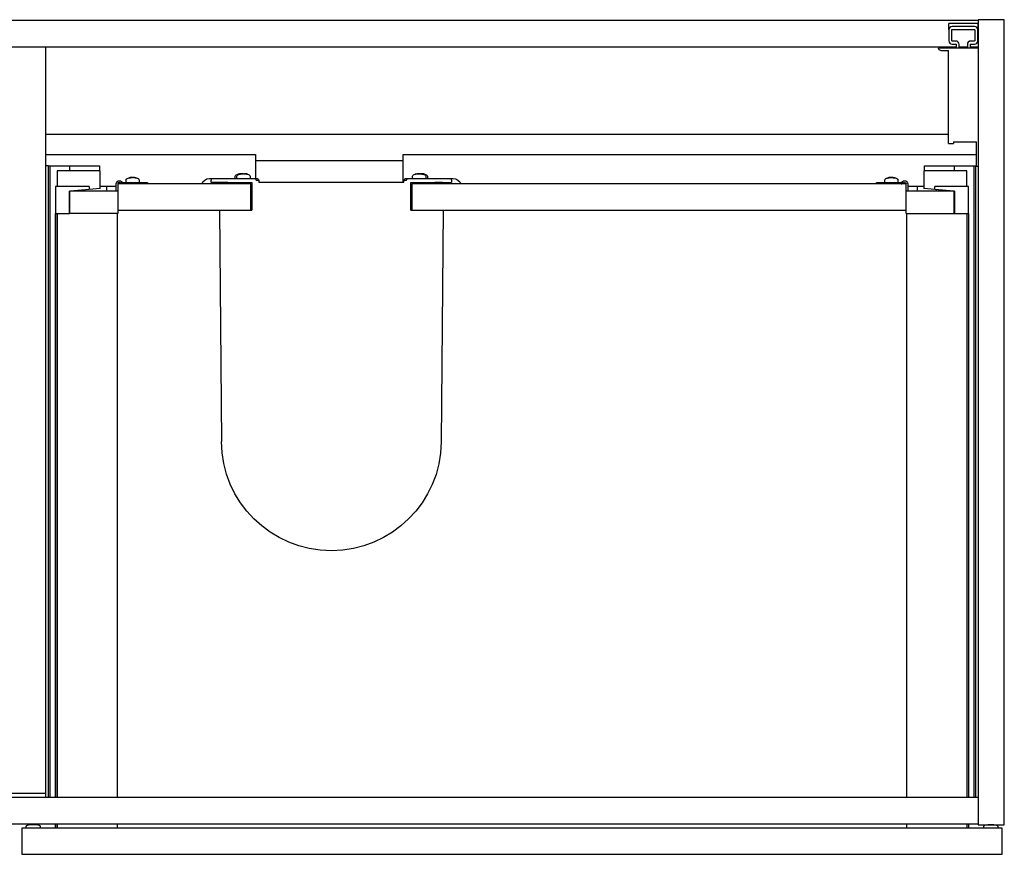
# Model space of a CAD drawing. Units: millimetres. Extents: x -599 to 948, y 465 to 973.
# Drawn here: x 0 to 599, y 465 to 973 of the extents above; entities that cross this region are included whole.
import ezdxf

# ---------------------------------------------------------------- set-up
doc = ezdxf.new("R2010")
doc.units = ezdxf.units.MM
doc.header["$MEASUREMENT"] = 0
doc.layers.add('Make2D$Visible$Curves', color=7, linetype='Continuous', true_color=0x000000)

msp = doc.modelspace()

# ---------------------------------------------------------------- linework, layer by layer
at = {"layer": 'Make2D$Visible$Curves', "color": 18, "lineweight": -3, "true_color": 0x000000}
for p, q in [((583.5, 972.11), (-583.5, 972.11)), ((599.5, 972.61), (583.5, 972.61)), ((583.5, 972.61), (583.5, 972.11)), ((583.5, 972.11), (583.5, 956.11)), ((599.5, 482.61), (599.5, 972.61)), ((583.3, 970.21), (565.7, 970.21)), ((565.7, 966.41), (565.7, 970.21)), ((565.7, 966.41), (565.7, 959.81)), ((567.5, 959.81), (567.5, 966.41)), ((581.3, 968.41), (567.7, 968.41)), ((567.7, 966.61), (581.3, 966.61)), ((581.5, 966.41), (581.5, 959.81)), ((583.3, 970.21), (583.3, 966.41)), ((583.3, 959.81), (583.3, 966.41)), ((570, 959.61), (567.7, 959.61)), ((581.3, 959.61), (579, 959.61)), ((-16, 956.11), (16, 956.11)), ((16, 902.81), (16, 956.11)), ((16, 956.11), (570.2, 956.11)), ((570.2, 955.21), (559.5, 955.21)), ((560.8, 953.91), (565.5, 953.91)), ((565.5, 902.81), (565.5, 953.91)), ((567.7, 957.81), (570, 957.81)), ((570.2, 957.61), (570.2, 956.11)), ((570.2, 956.11), (570.2, 955.21)), ((572, 955.21), (570.2, 955.21)), ((572, 956.11), (572, 957.61)), ((572, 955.21), (572, 956.11)), ((572, 956.11), (577, 956.11)), ((577, 955.21), (572, 955.21)), ((577, 957.61), (577, 956.11)), ((577, 956.11), (577, 955.21)), ((578.8, 955.21), (577, 955.21)), ((578.8, 957.61), (578.8, 956.11)), ((578.8, 956.11), (583.5, 956.11)), ((578.8, 956.11), (578.8, 955.21)), ((583.5, 955.21), (578.8, 955.21)), ((579, 957.81), (581.3, 957.81)), ((583.5, 956.11), (583.5, 955.21)), ((583.5, 955.21), (583.5, 483.11)), ((565.5, 902.81), (16, 902.81)), ((16, 555.86), (16, 902.81)), ((565.5, 897.21), (565.5, 902.81)), ((565.5, 897.21), (568.5, 897.21)), ((568.5, 898.21), (582.5, 898.21)), ((568.5, 898.21), (568.5, 897.21)), ((582.5, 883.21), (582.5, 898.21)), ((16, 890.61), (143.5, 890.61)), ((143.5, 890.61), (143.5, 875.91)), ((233.5, 890.61), (582.5, 890.61)), ((233.5, 873.61), (233.5, 890.61)), ((17.5, 883.61), (16, 883.61)), ((17.5, 883.61), (18.5, 883.61)), ((17.5, 499.11), (17.5, 883.61)), ((18.5, 883.61), (20.5, 883.61)), ((18.5, 499.11), (18.5, 883.61)), ((20.5, 883.61), (30.5, 883.61)), ((30.5, 883.61), (48.6, 883.61)), ((30.5, 880.61), (30.5, 883.61)), ((48.6, 883.61), (48.6, 880.61)), ((143.5, 886.81), (233.5, 886.81)), ((550.9, 883.61), (569, 883.61)), ((550.9, 880.61), (550.9, 883.61)), ((569, 883.61), (569, 880.61)), ((569, 883.61), (579, 883.61)), ((579, 883.61), (581, 883.61)), ((581, 883.61), (582, 883.61)), ((581, 883.61), (581, 499.11)), ((582, 883.61), (582.5, 883.61)), ((582, 883.61), (582, 499.11)), ((583.5, 883.21), (582.5, 883.21)), ((22.75, 880.61), (22.75, 871.11)), ((49.05, 880.61), (22.75, 880.61)), ((49.05, 869.95), (49.05, 880.61)), ((68.68, 876.57), (68.75, 876.56)), ((69.05, 876.48), (69.26, 876.4)), ((69.54, 876.57), (69.66, 876.56)), ((70.74, 876.29), (70.51, 876.28)), ((70.97, 876.28), (70.74, 876.29)), ((115.55, 875.91), (116.85, 875.91)), ((116.85, 875.91), (127.81, 875.91)), ((127.81, 875.91), (131.71, 875.91)), ((131.28, 875.91), (131.28, 877.29)), ((131.71, 875.91), (135.7, 875.91)), ((132.31, 875.91), (132.31, 877.29)), ((134.64, 878.87), (134.56, 878.85)), ((135.44, 878.68), (135.42, 878.7)), ((135.67, 878.87), (135.59, 878.85)), ((135.7, 875.91), (141.05, 875.91)), ((136.54, 878.87), (136.78, 878.82)), ((137.03, 878.59), (136.59, 878.58)), ((136.78, 878.59), (136.78, 878.87)), ((136.78, 878.87), (137.03, 878.85)), ((136.95, 878.59), (136.95, 878.87)), ((137.46, 878.58), (137.03, 878.59)), ((140.31, 877.29), (140.31, 875.91)), ((141.05, 875.91), (143.05, 875.91)), ((143.05, 875.91), (144.55, 875.91)), ((234.95, 875.91), (236.45, 875.91)), ((236.45, 875.91), (238.45, 875.91)), ((238.45, 875.91), (243.8, 875.91)), ((239.19, 875.91), (239.19, 877.29)), ((242.29, 878.69), (242.42, 878.72)), ((242.3, 878.69), (242.42, 878.72)), ((242.55, 878.87), (242.47, 878.85)), ((243.08, 878.83), (243.46, 878.87)), ((243.46, 878.87), (243.1, 878.83)), ((243.13, 878.82), (243.58, 878.87)), ((243.27, 878.82), (243.15, 878.8)), ((243.43, 878.87), (243.66, 878.82)), ((243.91, 878.59), (243.47, 878.58)), ((243.58, 878.87), (243.5, 878.85)), ((243.75, 878.87), (243.5, 878.85)), ((243.62, 878.83), (243.66, 878.85)), ((243.66, 878.59), (243.66, 878.87)), ((243.66, 878.87), (243.91, 878.85)), ((243.73, 878.87), (243.75, 878.87)), ((243.8, 875.91), (247.79, 875.91)), ((243.83, 878.87), (243.89, 878.86)), ((243.99, 878.87), (243.88, 878.85)), ((244.35, 878.58), (243.91, 878.59)), ((244.08, 878.85), (243.99, 878.87)), ((244.29, 878.82), (244.46, 878.87)), ((244.69, 878.87), (244.94, 878.85)), ((247.19, 877.29), (247.19, 875.91)), ((247.79, 875.91), (251.69, 875.91)), ((248.22, 877.29), (248.22, 875.91)), ((251.69, 875.91), (262.65, 875.91)), ((262.65, 875.91), (263.95, 875.91)), ((528.76, 876.29), (528.99, 876.28)), ((528.87, 876.28), (529.21, 876.29)), ((529.21, 876.29), (529.38, 876.29)), ((529.38, 876.29), (529.35, 876.28)), ((530.42, 876.57), (530.38, 876.55)), ((530.58, 876.57), (530.66, 876.57)), ((530.58, 876.57), (530.58, 876.57)), ((530.66, 876.57), (530.66, 876.57)), ((530.66, 876.57), (530.75, 876.48)), ((530.66, 876.57), (530.68, 876.57)), ((530.68, 876.57), (530.81, 876.55)), ((530.92, 876.57), (530.92, 876.57)), ((531.53, 876.57), (531.7, 876.55)), ((531.79, 876.55), (531.53, 876.57)), ((531.54, 876.57), (531.77, 876.55)), ((531.62, 876.57), (531.54, 876.57)), ((531.77, 876.55), (532.22, 876.48)), ((531.92, 876.29), (532.12, 876.29)), ((532.28, 876.29), (531.95, 876.28)), ((532.12, 876.29), (532.15, 876.28)), ((532.12, 876.29), (532.22, 876.29)), ((532.15, 876.28), (532.29, 876.29)), ((532.22, 876.48), (532.22, 876.48)), ((532.29, 876.29), (532.61, 876.29)), ((532.63, 876.28), (532.29, 876.29)), ((550.45, 880.61), (550.45, 869.95)), ((576.75, 880.61), (550.45, 880.61)), ((576.75, 871.11), (576.75, 880.61)), ((21.75, 871.11), (21.75, 854.61)), ((30.77, 871.11), (21.75, 871.11)), ((42.35, 871.11), (30.77, 871.11)), ((42.35, 869.33), (30.77, 868.25)), ((42.35, 871.11), (42.35, 869.33)), ((49.05, 869.95), (42.35, 869.33)), ((53.05, 871.11), (49.05, 871.11)), ((53.85, 871.11), (53.05, 871.11)), ((53.05, 868.21), (53.05, 871.11)), ((58.75, 871.11), (53.85, 871.11)), ((58.75, 868.21), (58.75, 872.61)), ((59.75, 872.61), (59.75, 872.61)), ((140.75, 872.61), (59.75, 872.61)), ((59.75, 872.61), (59.75, 868.21)), ((62.15, 872.81), (61.35, 873.41)), ((61.95, 874.21), (62.75, 873.61)), ((62.75, 873.61), (77.75, 873.61)), ((64.75, 873.61), (64.75, 874.99)), ((72.75, 874.99), (72.75, 873.61)), ((77.75, 873.61), (77.75, 872.61)), ((116.55, 873.61), (116.55, 874.91)), ((126.81, 873.61), (116.55, 873.61)), ((122.12, 873.61), (122.14, 872.61)), ((126.81, 873.61), (130.71, 873.61)), ((130.71, 873.61), (135.7, 873.61)), ((134.31, 872.61), (134.31, 873.61)), ((135.7, 873.61), (141.05, 873.61)), ((138.31, 873.61), (138.31, 872.61)), ((140.75, 856.61), (140.75, 872.61)), ((141.05, 873.61), (141.3, 873.61)), ((141.3, 873.61), (141.3, 856.61)), ((144.05, 874.91), (145.55, 874.91)), ((145.55, 874.91), (145.55, 873.61)), ((233.95, 873.61), (145.55, 873.61)), ((233.95, 874.91), (235.45, 874.91)), ((233.95, 873.61), (233.95, 874.91)), ((238.2, 856.61), (238.2, 873.61)), ((238.2, 873.61), (238.45, 873.61)), ((238.45, 873.61), (243.8, 873.61)), ((238.75, 872.61), (238.75, 856.61)), ((539.75, 872.61), (238.75, 872.61)), ((241.19, 872.61), (241.19, 873.61)), ((243.8, 873.61), (248.79, 873.61)), ((245.19, 873.61), (245.19, 872.61)), ((248.79, 873.61), (252.69, 873.61)), ((257.38, 873.61), (252.69, 873.61)), ((257.36, 872.61), (257.38, 873.61)), ((257.38, 873.61), (262.95, 873.61)), ((262.95, 874.91), (262.95, 873.61)), ((521.75, 872.61), (521.75, 873.61)), ((521.75, 873.61), (536.75, 873.61)), ((526.75, 873.61), (526.75, 874.99)), ((534.75, 874.99), (534.75, 873.61)), ((536.75, 873.61), (537.55, 874.21)), ((538.15, 873.41), (537.35, 872.81)), ((539.75, 872.61), (539.75, 872.61)), ((539.75, 868.21), (539.75, 872.61)), ((540.75, 872.61), (540.75, 868.21)), ((545.65, 871.11), (540.75, 871.11)), ((546.45, 871.11), (545.65, 871.11)), ((546.45, 871.11), (546.45, 868.21)), ((550.45, 871.11), (546.45, 871.11)), ((557.15, 869.33), (550.45, 869.95)), ((557.15, 869.33), (557.15, 871.11)), ((568.73, 871.11), (557.15, 871.11)), ((568.73, 868.25), (557.15, 869.33)), ((577.75, 871.11), (568.73, 871.11)), ((577.75, 854.61), (577.75, 871.11)), ((30.77, 868.25), (30.35, 868.21)), ((30.35, 854.61), (30.35, 868.21)), ((30.55, 854.61), (30.55, 868.21)), ((59.75, 868.21), (30.55, 868.21)), ((59.75, 868.21), (59.75, 854.61)), ((568.95, 868.21), (539.75, 868.21)), ((539.75, 854.61), (539.75, 868.21)), ((558.3, 868.21), (558.3, 869.22)), ((559.72, 868.21), (559.72, 869.09)), ((565.18, 868.21), (565.18, 868.58)), ((566.77, 868.21), (566.77, 868.43)), ((569.15, 868.21), (568.73, 868.25)), ((568.95, 854.61), (568.95, 868.21)), ((569.15, 868.21), (569.15, 854.61)), ((21.75, 854.61), (22.75, 854.61)), ((21.75, 499.11), (21.75, 854.61)), ((22.75, 854.61), (22.75, 854.61)), ((22.75, 854.61), (30.35, 854.61)), ((22.75, 854.61), (22.75, 499.11)), ((22.75, 499.11), (22.75, 854.61)), ((30.55, 854.61), (30.35, 854.61)), ((59.75, 854.61), (30.55, 854.61)), ((59.25, 854.61), (59.25, 499.11)), ((59.75, 856.61), (135.7, 856.61)), ((121.64, 856.61), (122.84, 715.81)), ((135.7, 856.61), (141.05, 856.61)), ((141.05, 856.61), (141.3, 856.61)), ((238.2, 856.61), (238.45, 856.61)), ((238.45, 856.61), (243.8, 856.61)), ((243.8, 856.61), (248.79, 856.61)), ((248.79, 856.61), (539.75, 856.61)), ((257.86, 856.61), (256.66, 715.62)), ((539.75, 854.61), (568.95, 854.61)), ((540.25, 499.11), (540.25, 854.61)), ((569.15, 854.61), (568.95, 854.61)), ((569.15, 854.61), (576.75, 854.61)), ((576.75, 854.61), (576.75, 499.11)), ((576.75, 854.61), (577.75, 854.61)), ((576.75, 854.61), (576.75, 854.61)), ((577.75, 854.61), (577.75, 499.11)), ((122.78, 722.41), (122.78, 722.41)), ((16, 501.61), (16, 555.86)), ((583.5, 499.11), (-583.5, 499.11)), ((16, 501.61), (-16, 501.61)), ((16, 499.11), (16, 501.61)), ((-21.75, 483.11), (21.75, 483.11)), ((1.25, 480.61), (1.25, 464.61)), ((3.75, 480.61), (1.25, 480.61)), ((3.75, 481.23), (3.75, 480.61)), ((12.75, 480.61), (3.75, 480.61)), ((12.75, 480.61), (12.75, 481.23)), ((21.75, 480.61), (12.75, 480.61)), ((21.75, 480.61), (21.75, 483.11)), ((21.75, 483.11), (22.75, 483.11)), ((22.75, 480.61), (21.75, 480.61)), ((22.75, 480.61), (22.75, 483.11)), ((22.75, 483.11), (53.75, 483.11)), ((22.75, 483.11), (22.75, 480.61)), ((22.75, 483.11), (22.75, 483.11)), ((22.75, 480.61), (22.75, 480.61)), ((577.75, 480.61), (22.75, 480.61)), ((53.75, 483.11), (545.75, 483.11)), ((59.25, 483.11), (59.25, 480.61)), ((540.25, 480.61), (540.25, 483.11)), ((545.75, 483.11), (576.75, 483.11)), ((576.75, 483.11), (576.75, 480.61)), ((576.75, 483.11), (577.75, 483.11)), ((577.75, 483.11), (577.75, 480.61)), ((577.75, 483.11), (583.5, 483.11)), ((586.75, 480.61), (577.75, 480.61)), ((583.5, 483.11), (583.5, 482.61)), ((583.5, 482.61), (599.5, 482.61)), ((586.75, 481.23), (586.75, 480.61)), ((595.75, 480.61), (586.75, 480.61)), ((595.75, 480.61), (595.75, 481.23)), ((598.25, 480.61), (595.75, 480.61)), ((598.25, 464.61), (598.25, 480.61)), ((1.25, 464.61), (598.25, 464.61))]:
    msp.add_line(p, q, dxfattribs=at)
for centre, radius, start, end in [((567.7, 966.41), 2, 90, 180), ((581.3, 966.41), 2, 360, 90), ((567.7, 959.81), 2, 180, 269.99969), ((570, 957.61), 2, 360, 89.99969), ((579, 957.61), 2, 90, 180), ((581.3, 959.81), 2, 270, 360), ((68.79, 868.34), 8.27, 95.26828, 105.86414), ((68.53, 870.19), 6.41, 96.18233, 104.1671), ((67.59, 870.18), 6.11, 86.27068, 93.72932), ((69.21, 874.15), 2.46, 99.066, 119.72105), ((68.72, 876.06), 0.595, 120.52051, 144.7913), ((68.44, 875.26), 1.37, 49.15912, 73.80216), ((68.51, 870.16), 6.44, 71.91177, 84.9062), ((69.11, 874.25), 2.35, 67.165, 81.19528), ((68.81, 869.03), 7.58, 73.4187, 83.54191), ((133.09, 877.79), 0.807, 79.7271, 100.2729), ((135.19, 872.65), 6.26, 96.13077, 108.26949), ((135.43, 871.2), 7.7, 94.61628, 106.52252), ((134.12, 877.79), 0.807, 79.7271, 100.2729), ((136.22, 872.65), 6.26, 96.13077, 108.26949), ((136.46, 871.2), 7.7, 94.61628, 106.52252), ((135.49, 876.34), 2.57, 99.92002, 112.5083), ((134.81, 877.92), 0.985, 63.85255, 76.05807), ((136.54, 876.24), 2.67, 100.11124, 118.38773), ((135.75, 877.7), 1.22, 46.32692, 74.62624), ((136.23, 871.52), 7.39, 73.20622, 84.4014), ((136.45, 871.22), 7.67, 80.03985, 85.39177), ((136.44, 871.18), 7.72, 73.48551, 80.03765), ((241.01, 877.79), 0.807, 79.7271, 100.2729), ((243.1, 872.65), 6.26, 96.13077, 108.26949), ((243.34, 871.2), 7.7, 94.61628, 106.52252), ((243.43, 876.24), 2.67, 100.11124, 118.38773), ((242.64, 877.7), 1.22, 46.32692, 74.62624), ((243.11, 871.52), 7.39, 73.20622, 84.4014), ((243.33, 871.22), 7.67, 80.03985, 85.39177), ((243.33, 871.18), 7.72, 73.48551, 80.03765), ((244.33, 877.46), 1.46, 57.3347, 75.73069), ((244.14, 871.52), 7.39, 73.20622, 84.4014), ((244.36, 871.22), 7.67, 80.03985, 85.39177), ((244.36, 871.18), 7.72, 73.48551, 80.03765), ((529.04, 872.6), 3.69, 85.20002, 94.79998), ((530.44, 872.55), 4.05, 96.64755, 112.93545), ((530.72, 868.27), 8.34, 95.239, 99.95139), ((531.08, 871.76), 4.84, 95.97779, 110.58614), ((529.17, 876.14), 1.48, 5.85705, 16.58639), ((531.29, 876.03), 0.703, 129.05892, 157.7617), ((530.38, 872.55), 4.05, 67.06455, 83.35245), ((531.09, 874.15), 2.46, 60.27895, 80.934), ((530.76, 868.12), 8.49, 74.3469, 83.00063), ((530.81, 869.03), 7.58, 73.42049, 82.56511), ((532.29, 871.8), 4.5, 90, 90.14655), ((60.75, 872.61), 1, 90, 180), ((536.75, 873.61), 1, 270, 307), ((4.75, 481.23), 1, 102.4967, 180), ((8.25, 465.44), 17.17, 90, 102.4967), ((8.25, 465.44), 17.18, 77.5033, 90), ((11.75, 481.23), 1, 360, 77.5033), ((587.75, 481.23), 1, 102.4967, 180), ((591.25, 465.44), 17.17, 90, 102.4967), ((591.25, 465.44), 17.18, 77.5033, 90), ((594.75, 481.23), 1, 360, 77.5033)]:
    msp.add_arc(centre, radius, start, end, dxfattribs=at)
at = {"layer": 'Make2D$Visible$Curves', "color": 18, "lineweight": -3, "true_color": 0x000000, "extrusion": (0, 0, -1)}
for centre, radius, start, end in [((-567.7, 966.41), 0.2, 359.9991, 90.00005), ((-581.3, 966.41), 0.2, 90.00005, 179.99998), ((-567.7, 959.81), 0.2, 270.00031, 359.99998), ((-581.3, 959.81), 0.2, 179.9991, 270), ((-560.8, 955.21), 1.3, 270, 0), ((-570, 957.61), 0.2, 90.00031, 180), ((-579, 957.61), 0.2, 359.99996, 90), ((-65.75, 874.99), 1, 0, 66.42182), ((-68.75, 868.11), 8.5, 66.42181, 83.82884), ((-68.69, 869.03), 7.57, 73.4169, 84.47658), ((-68.41, 874.15), 2.46, 60.27895, 80.934), ((-68.99, 870.2), 6.4, 76.32494, 84.92657), ((-68.99, 875.44), 1.17, 62.78111, 74.76879), ((-68.68, 875.95), 0.744, 122.45656, 152.10471), ((-68.71, 868.34), 8.27, 95.26828, 105.86414), ((-68.75, 868.11), 8.5, 96.17116, 113.57819), ((-68.97, 870.15), 6.45, 96.19983, 108.08246), ((-71.75, 874.99), 1, 113.57818, 180), ((-115.55, 870.91), 5, 19.87928, 90), ((-132.28, 877.29), 1, 0, 66.42182), ((-135.28, 870.41), 8.5, 66.42174, 80.04161), ((-133.31, 877.29), 1, 0, 66.42182), ((-136.31, 870.41), 8.5, 66.42174, 80.04161), ((-135.14, 871.18), 7.72, 73.48551, 80.03765), ((-135.36, 871.52), 7.39, 73.20622, 84.4014), ((-135.14, 871.22), 7.67, 80.03985, 85.39177), ((-136.17, 871.18), 7.72, 73.48551, 80.03765), ((-136.39, 871.52), 7.39, 73.20622, 84.4014), ((-135.17, 877.46), 1.46, 57.35088, 75.73172), ((-136.17, 871.22), 7.67, 80.03985, 85.39177), ((-136.23, 877.37), 1.56, 51.94371, 75.313), ((-136.79, 877.9), 1.01, 61.64805, 75.96747), ((-136.63, 877.7), 1.22, 105.37376, 133.67308), ((-136.4, 872.65), 6.26, 96.13077, 108.26949), ((-136.31, 870.41), 8.5, 99.95839, 113.57826), ((-139.31, 877.29), 1, 113.57818, 180), ((-143.05, 874.91), 1, 90.00436, 180.00436), ((-144.55, 874.91), 1, 89.99564, 179.99564), ((-234.95, 874.91), 1, 0.00436, 90.00436), ((-236.45, 874.91), 1, 359.99564, 89.99564), ((-240.19, 877.29), 1, 0, 66.42182), ((-243.19, 870.41), 8.5, 66.42174, 80.04161), ((-243.06, 871.18), 7.72, 73.48551, 80.03765), ((-243.27, 871.52), 7.39, 73.20622, 84.4014), ((-243.05, 871.22), 7.67, 80.03985, 85.39177), ((-243.12, 877.37), 1.56, 51.94371, 75.313), ((-243.67, 877.9), 1.01, 61.64805, 75.96747), ((-243.48, 877.66), 1.27, 109.12866, 133.28681), ((-243.28, 872.65), 6.26, 96.13077, 108.26949), ((-244.01, 876.34), 2.57, 99.92021, 112.51595), ((-243.19, 870.41), 8.5, 99.95839, 113.57826), ((-244.56, 877.76), 1.16, 104.93647, 130.16464), ((-244.31, 872.65), 6.26, 96.13077, 108.26949), ((-244.22, 870.41), 8.5, 99.95839, 113.57826), ((-246.19, 877.29), 1, 113.57818, 180), ((-247.22, 877.29), 1, 113.57818, 180), ((-263.95, 870.91), 5, 90, 160.12313), ((-527.75, 874.99), 1, 0, 66.42182), ((-530.75, 868.11), 8.5, 66.42209, 80.04854), ((-530.74, 868.12), 8.49, 74.34686, 84.8062), ((-530.47, 871.75), 4.85, 69.09262, 84.0176), ((-530.99, 870.16), 6.44, 71.91177, 84.9062), ((-530.42, 871.76), 4.84, 95.97794, 110.59687), ((-530.72, 868.35), 8.26, 95.26703, 102.78147), ((-531.05, 872.52), 4.09, 99.27185, 112.88884), ((-530.97, 870.18), 6.42, 97.14181, 104.16454), ((-530.78, 868.26), 8.35, 99.96664, 105.78349), ((-532.45, 872.6), 3.69, 92.43465, 92.43599), ((-530.75, 868.11), 8.5, 105.68086, 113.57802), ((-533.75, 874.99), 1, 113.57818, 180), ((-60.75, 872.61), 2, 0, 90), ((-60.75, 872.61), 2, 90, 126.86996), ((-60.75, 872.61), 1, 90, 127), ((-62.75, 873.61), 1, 270, 307), ((-538.75, 872.61), 2, 53.13004, 90), ((-538.75, 872.61), 1, 53, 90), ((-538.75, 872.61), 2, 90, 180), ((-538.75, 872.61), 1, 90, 180), ((-189.75, 716.28), 66.91, 270, 359.59222), ((-189.75, 716.28), 66.91, 180.56978, 270)]:
    msp.add_arc(centre, radius, start, end, dxfattribs=at)
at = {"layer": 'Make2D$Visible$Curves', "color": 18, "lineweight": -3, "true_color": 0x000000}
for points, knots in [([(116.85, 875.91), (116.81, 875.91), (116.78, 875.89), (116.7, 875.79), (116.67, 875.72), (116.61, 875.53), (116.59, 875.42), (116.56, 875.18), (116.55, 875.05), (116.55, 874.91)], [0, 0, 0, 0, 0.404127, 0.404127, 0.808253, 0.808253, 1.21238, 1.21238, 1.616507, 1.616507, 1.616507, 1.616507]), ([(262.95, 874.91), (262.95, 875.05), (262.94, 875.18), (262.91, 875.42), (262.89, 875.53), (262.83, 875.72), (262.8, 875.79), (262.72, 875.89), (262.68, 875.91), (262.65, 875.91)], [0, 0, 0, 0, 0.404123, 0.404123, 0.808247, 0.808247, 1.21237, 1.21237, 1.616494, 1.616494, 1.616494, 1.616494])]:
    msp.add_open_spline(points, degree=3, knots=knots, dxfattribs=at)

doc.saveas('drawing.dxf')
